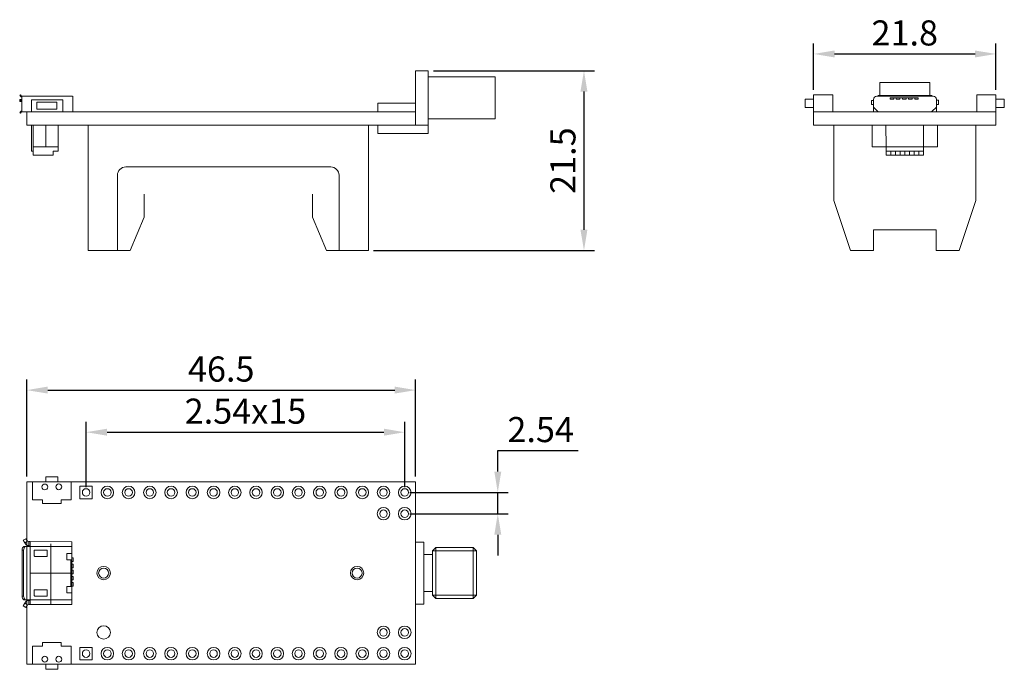
# Model space of a CAD drawing. Units: millimetres. Extents: x 3406 to 3523, y -400 to -322.
import ezdxf

# ---------------------------------------------------------------- set-up
doc = ezdxf.new("R2010")
doc.units = ezdxf.units.MM
doc.linetypes.add('CENTER2', pattern=[28.575, 19.05, -3.175, 3.175, -3.175])
doc.layers.get('0').update_dxf_attribs({"lineweight": 30})
doc.layers.get('Defpoints').update_dxf_attribs({"lineweight": 15})
doc.layers.add('标注', color=2, linetype='Continuous', lineweight=15)
doc.layers.add('点划线', color=1, linetype='CENTER2', lineweight=20)
doc.styles.get("Standard").update_dxf_attribs({"font": 'txt.shx', "bigfont": 'gbcbig.shx'})
doc.dimstyles.new('ISO-25', dxfattribs={"dimtxt": 3, "dimasz": 2.5, "dimexe": 1.25, "dimexo": 0.625, "dimtad": 1, "dimtoh": 1, "dimdsep": 46, "dimtxsty": 'Standard', "dimcen": 2.5, "dimadec": 0, "dimazin": 0, "dimtfac": 1, "dimtmove": 0, "dimatfit": 3, "dimfxl": 1, "dimarcsym": 0})

# ---------------------------------------------------------------- blocks, each defined once
blk = doc.blocks.new('*D65')
at = {"layer": 'Defpoints', "color": 0, "linetype": 'ByBlock', "lineweight": 0, "transparency": 16777216}
for p in [(3452.98, -366.4), (3406.48, -377.36), (3452.98, -377.36)]:
    blk.add_point(p, dxfattribs=at)
at = {"layer": '标注', "color": 0, "linetype": 'ByBlock', "lineweight": -2, "transparency": 16777216}
for p, q in [((3406.48, -376.73), (3406.48, -365.15)), ((3452.98, -376.73), (3452.98, -365.15)), ((3408.98, -366.4), (3450.48, -366.4))]:
    blk.add_line(p, q, dxfattribs=at)
at = {"layer": '标注', "color": 0, "linetype": 'ByBlock', "lineweight": 0, "transparency": 16777216}
for points in [[(3408.98, -365.98), (3408.98, -366.81), (3406.48, -366.4)], [(3450.48, -365.98), (3450.48, -366.81), (3452.98, -366.4)]]:
    blk.add_solid(points, dxfattribs=at)
at = {"layer": '标注', "color": 0, "linetype": 'ByBlock', "lineweight": 0, "transparency": 16777216, "insert": (3429.73, -364.27), "char_height": 3, "attachment_point": 5}
blk.add_mtext('46.5', dxfattribs=at)
blk = doc.blocks.new('*D66')
at = {"layer": 'Defpoints', "color": 0, "linetype": 'ByBlock', "lineweight": 0, "transparency": 16777216}
for p in [(3451.68, -371.43), (3413.58, -378.63), (3451.68, -378.63)]:
    blk.add_point(p, dxfattribs=at)
at = {"layer": '标注', "color": 0, "linetype": 'ByBlock', "lineweight": -2, "transparency": 16777216}
for p, q in [((3413.58, -378), (3413.58, -370.18)), ((3451.68, -378), (3451.68, -370.18)), ((3416.08, -371.43), (3449.18, -371.43))]:
    blk.add_line(p, q, dxfattribs=at)
at = {"layer": '标注', "color": 0, "linetype": 'ByBlock', "lineweight": 0, "transparency": 16777216}
for points in [[(3416.08, -371.01), (3416.08, -371.84), (3413.58, -371.43)], [(3449.18, -371.01), (3449.18, -371.84), (3451.68, -371.43)]]:
    blk.add_solid(points, dxfattribs=at)
at = {"layer": '标注', "color": 0, "linetype": 'ByBlock', "lineweight": 0, "transparency": 16777216, "insert": (3432.63, -369.3), "char_height": 3, "attachment_point": 5}
blk.add_mtext('2.54x15', dxfattribs=at)
blk = doc.blocks.new('*D68')
at = {"layer": 'Defpoints', "color": 0, "linetype": 'ByBlock', "lineweight": 0, "transparency": 16777216}
for p in [(3451.68, -378.63), (3451.68, -381.17), (3462.8, -381.17)]:
    blk.add_point(p, dxfattribs=at)
at = {"layer": '标注', "color": 0, "linetype": 'ByBlock', "lineweight": -2, "transparency": 16777216}
for p, q in [((3462.8, -376.13), (3462.8, -373.63)), ((3462.8, -373.63), (3472.43, -373.63)), ((3452.3, -378.63), (3464.05, -378.63)), ((3462.8, -381.17), (3462.8, -378.63)), ((3452.3, -381.17), (3464.05, -381.17)), ((3462.8, -383.67), (3462.8, -386.17))]:
    blk.add_line(p, q, dxfattribs=at)
at = {"layer": '标注', "color": 0, "linetype": 'ByBlock', "lineweight": 0, "transparency": 16777216}
for points in [[(3462.39, -376.13), (3463.22, -376.13), (3462.8, -378.63)], [(3462.39, -383.67), (3463.22, -383.67), (3462.8, -381.17)]]:
    blk.add_solid(points, dxfattribs=at)
at = {"layer": '标注', "color": 0, "linetype": 'ByBlock', "lineweight": 0, "transparency": 16777216, "insert": (3467.93, -371.5), "char_height": 3, "attachment_point": 5}
blk.add_mtext('2.54', dxfattribs=at)
blk = doc.blocks.new('*D85')
at = {"layer": 'Defpoints', "color": 0, "linetype": 'ByBlock', "lineweight": 0, "transparency": 16777216}
for p in [(3522.37, -326.23), (3500.57, -331.13), (3522.37, -331.13)]:
    blk.add_point(p, dxfattribs=at)
at = {"layer": '标注', "color": 0, "linetype": 'ByBlock', "lineweight": -2, "transparency": 16777216}
for p, q in [((3500.57, -330.51), (3500.57, -324.98)), ((3522.37, -330.51), (3522.37, -324.98)), ((3503.07, -326.23), (3519.87, -326.23))]:
    blk.add_line(p, q, dxfattribs=at)
at = {"layer": '标注', "color": 0, "linetype": 'ByBlock', "lineweight": 0, "transparency": 16777216}
for points in [[(3503.07, -325.82), (3503.07, -326.65), (3500.57, -326.23)], [(3519.87, -325.82), (3519.87, -326.65), (3522.37, -326.23)]]:
    blk.add_solid(points, dxfattribs=at)
at = {"layer": '标注', "color": 0, "linetype": 'ByBlock', "lineweight": 0, "transparency": 16777216, "insert": (3511.47, -324.11), "char_height": 3, "attachment_point": 5}
blk.add_mtext('21.8', dxfattribs=at)
blk = doc.blocks.new('*D92')
at = {"layer": 'Defpoints', "color": 0, "linetype": 'ByBlock', "lineweight": 0, "transparency": 16777216}
for p in [(3454.48, -328.23), (3447.33, -349.73), (3473.11, -349.73)]:
    blk.add_point(p, dxfattribs=at)
at = {"layer": '标注', "color": 0, "linetype": 'ByBlock', "lineweight": -2, "transparency": 16777216}
for p, q in [((3455.1, -328.23), (3474.36, -328.23)), ((3473.11, -330.73), (3473.11, -347.23)), ((3447.95, -349.73), (3474.36, -349.73))]:
    blk.add_line(p, q, dxfattribs=at)
at = {"layer": '标注', "color": 0, "linetype": 'ByBlock', "lineweight": 0, "transparency": 16777216}
for points in [[(3472.69, -330.73), (3473.52, -330.73), (3473.11, -328.23)], [(3472.69, -347.23), (3473.52, -347.23), (3473.11, -349.73)]]:
    blk.add_solid(points, dxfattribs=at)
at = {"layer": '标注', "color": 0, "linetype": 'ByBlock', "lineweight": 0, "transparency": 16777216, "insert": (3470.98, -338.98), "char_height": 3, "attachment_point": 5, "rotation": 90}
blk.add_mtext('21.5', dxfattribs=at)

msp = doc.modelspace()

# ---------------------------------------------------------------- linework, layer by layer
at = {"lineweight": 0}
for p, q in [((3405.634, -331.675), (3405.634, -331.902)), ((3405.634, -331.902), (3405.901, -331.902)), ((3405.634, -331.902), (3405.637, -331.902)), ((3405.901, -331.675), (3405.637, -331.675)), ((3405.734, -331.104), (3405.655, -331.15)), ((3405.655, -331.15), (3405.72, -331.267)), ((3405.679, -331.675), (3405.679, -331.902)), ((3405.796, -331.217), (3405.72, -331.267)), ((3405.72, -331.267), (3405.796, -331.217)), ((3405.72, -331.267), (3405.796, -331.217)), ((3405.796, -331.217), (3405.734, -331.104)), ((3405.901, -331.282), (3405.796, -331.217)), ((3405.804, -331.902), (3405.804, -331.675)), ((3411.963, -331.282), (3405.901, -331.282)), ((3405.901, -331.282), (3405.901, -333.132)), ((3405.901, -331.675), (3405.901, -331.902)), ((3405.901, -331.902), (3405.901, -331.675)), ((3405.901, -331.675), (3405.901, -331.902)), ((3405.901, -331.902), (3405.901, -331.675)), ((3407.061, -331.713), (3407.061, -333.132)), ((3410.801, -333.132), (3410.801, -331.713)), ((3411.973, -333.132), (3411.973, -331.282)), ((3507.744, -331.781), (3507.494, -331.781)), ((3507.494, -331.781), (3507.495, -332.28)), ((3507.744, -331.666), (3507.745, -332.607)), ((3507.745, -332.607), (3507.744, -331.982)), ((3511.494, -331.28), (3508.123, -331.285)), ((3511.494, -331.193), (3508.277, -331.198)), ((3508.277, -331.285), (3508.277, -331.198)), ((3509.722, -331.487), (3513.086, -331.483)), ((3509.722, -331.487), (3509.722, -331.631)), ((3509.722, -331.631), (3510.15, -331.63)), ((3510.15, -331.63), (3510.15, -331.487)), ((3510.456, -331.486), (3510.456, -331.63)), ((3510.456, -331.486), (3510.456, -331.63)), ((3510.456, -331.63), (3510.884, -331.629)), ((3510.456, -331.63), (3510.884, -331.629)), ((3510.884, -331.629), (3510.884, -331.486)), ((3510.884, -331.629), (3510.884, -331.486)), ((3511.19, -331.485), (3511.19, -331.629)), ((3511.19, -331.485), (3511.19, -331.629)), ((3511.19, -331.629), (3511.618, -331.628)), ((3511.19, -331.629), (3511.618, -331.628)), ((3511.494, -331.193), (3514.71, -331.189)), ((3511.494, -331.28), (3514.865, -331.275)), ((3511.618, -331.628), (3511.618, -331.485)), ((3511.618, -331.628), (3511.618, -331.485)), ((3511.924, -331.484), (3511.924, -331.628)), ((3511.924, -331.484), (3511.924, -331.628)), ((3511.924, -331.628), (3512.352, -331.627)), ((3511.924, -331.628), (3512.352, -331.627)), ((3512.352, -331.627), (3512.352, -331.484)), ((3512.352, -331.627), (3512.352, -331.484)), ((3512.658, -331.483), (3512.658, -331.627)), ((3512.658, -331.627), (3513.087, -331.626)), ((3513.087, -331.626), (3513.086, -331.483)), ((3514.71, -331.275), (3514.71, -331.189)), ((3515.245, -331.655), (3515.247, -332.597)), ((3515.246, -331.77), (3515.495, -331.77)), ((3515.247, -332.597), (3515.246, -331.971)), ((3515.495, -331.77), (3515.496, -332.268)), ((3405.655, -333.264), (3405.72, -333.147)), ((3405.796, -333.197), (3405.72, -333.147)), ((3405.72, -333.147), (3405.796, -333.197)), ((3405.72, -333.147), (3405.796, -333.197)), ((3405.796, -333.197), (3405.734, -333.311)), ((3405.901, -333.132), (3405.796, -333.197)), ((3507.495, -332.28), (3507.745, -332.28)), ((3507.745, -332.607), (3508.276, -333.137)), ((3507.745, -332.607), (3507.746, -333.137)), ((3514.668, -333.127), (3508.276, -333.137)), ((3515.247, -332.597), (3514.718, -333.127)), ((3515.496, -332.268), (3515.246, -332.269)), ((3515.247, -332.597), (3515.248, -333.127)), ((3405.734, -333.311), (3405.655, -333.264)), ((3407.061, -337.332), (3407.061, -334.732)), ((3407.242, -334.732), (3407.242, -337.332)), ((3408.742, -337.332), (3408.742, -334.732)), ((3410.242, -337.832), (3410.242, -334.732)), ((3507.572, -334.738), (3515.372, -334.726)), ((3507.572, -334.738), (3507.575, -337.338)), ((3509.225, -337.335), (3509.222, -334.735)), ((3513.725, -337.329), (3513.722, -334.729)), ((3515.372, -334.726), (3515.375, -337.326)), ((3407.061, -337.832), (3407.061, -337.332)), ((3407.242, -337.832), (3407.061, -337.832)), ((3407.242, -337.332), (3407.242, -337.832)), ((3407.242, -337.332), (3408.742, -337.332)), ((3407.242, -337.332), (3407.242, -337.332)), ((3407.242, -337.332), (3410.242, -337.332)), ((3407.242, -338.332), (3407.242, -337.832)), ((3407.242, -337.832), (3407.242, -337.832)), ((3410.242, -337.832), (3409.652, -337.832)), ((3409.652, -337.832), (3409.652, -338.332)), ((3507.575, -337.338), (3511.475, -337.332)), ((3511.475, -337.332), (3509.225, -337.335)), ((3509.225, -337.335), (3510.725, -337.333)), ((3509.225, -337.335), (3510.125, -337.334)), ((3509.225, -337.335), (3509.227, -338.335)), ((3509.225, -337.335), (3509.226, -337.835)), ((3509.226, -337.835), (3513.726, -337.829)), ((3509.226, -337.835), (3509.788, -337.834)), ((3509.788, -337.834), (3509.789, -338.334)), ((3510.125, -337.334), (3510.125, -337.334)), ((3510.35, -337.834), (3510.351, -338.334)), ((3510.725, -337.333), (3510.725, -337.333)), ((3510.912, -337.833), (3510.913, -338.333)), ((3511.474, -337.832), (3511.475, -338.332)), ((3515.375, -337.326), (3511.475, -337.332)), ((3511.475, -337.332), (3513.725, -337.329)), ((3512.036, -337.831), (3512.037, -338.331)), ((3512.598, -337.83), (3512.599, -338.33)), ((3513.16, -337.83), (3513.161, -338.33)), ((3513.725, -337.329), (3513.727, -338.329)), ((3409.652, -338.332), (3407.242, -338.332)), ((3509.227, -338.335), (3511.477, -338.332)), ((3513.727, -338.329), (3511.477, -338.332)), ((3412.82, -377.875), (3412.82, -379.375)), ((3414.32, -379.375), (3414.32, -377.875)), ((3412.82, -379.375), (3414.32, -379.375)), ((3406.069, -384.322), (3406.375, -384.153)), ((3406.25, -384.637), (3406.069, -384.322)), ((3406.561, -384.449), (3406.25, -384.637)), ((3406.561, -384.449), (3406.25, -384.637)), ((3406.25, -384.637), (3406.561, -384.449)), ((3406.561, -384.449), (3406.375, -384.153)), ((3406.561, -384.449), (3406.709, -384.501)), ((3406.709, -384.982), (3406.709, -384.501)), ((3406.709, -384.501), (3406.876, -384.501)), ((3406.876, -384.987), (3406.709, -384.987)), ((3406.876, -384.501), (3411.876, -384.509)), ((3406.876, -388.255), (3406.876, -384.501)), ((3409.376, -392.005), (3409.376, -384.755)), ((3411.876, -385.071), (3411.876, -384.509)), ((3405.926, -391.005), (3405.926, -385.505)), ((3405.926, -385.505), (3406.102, -385.505)), ((3405.926, -385.505), (3406.102, -385.505)), ((3406.102, -385.505), (3406.102, -388.255)), ((3406.876, -385.071), (3406.147, -385.071)), ((3406.876, -385.071), (3411.876, -385.071)), ((3407.377, -386.211), (3407.377, -385.555)), ((3407.427, -385.505), (3408.934, -385.505)), ((3408.934, -385.505), (3408.934, -386.26)), ((3411.277, -385.911), (3411.277, -386.663)), ((3411.277, -385.911), (3411.876, -385.911)), ((3411.876, -385.071), (3411.876, -388.255)), ((3408.934, -386.26), (3407.427, -386.26)), ((3411.277, -386.663), (3411.876, -386.663)), ((3411.731, -386.663), (3411.731, -388.255)), ((3412.019, -386.452), (3411.875, -386.452)), ((3411.875, -386.88), (3412.019, -386.88)), ((3412.019, -387.186), (3411.875, -387.186)), ((3412.019, -387.186), (3411.875, -387.186)), ((3411.876, -386.202), (3411.876, -386.63)), ((3411.876, -386.936), (3411.876, -387.364)), ((3411.876, -386.936), (3411.876, -387.364)), ((3412.019, -386.88), (3412.019, -386.452)), ((3412.019, -387.614), (3412.019, -387.186)), ((3412.019, -387.614), (3412.019, -387.186)), ((3406.102, -391.005), (3406.102, -388.255)), ((3409.376, -388.255), (3406.876, -388.255)), ((3406.876, -388.255), (3411.876, -388.255)), ((3406.876, -388.255), (3406.876, -392.009)), ((3411.731, -389.848), (3411.731, -388.255)), ((3411.875, -387.614), (3412.019, -387.614)), ((3411.875, -387.614), (3412.019, -387.614)), ((3412.019, -387.92), (3411.875, -387.92)), ((3412.019, -387.92), (3411.875, -387.92)), ((3411.875, -388.348), (3412.019, -388.348)), ((3411.875, -388.348), (3412.019, -388.348)), ((3411.876, -391.44), (3411.876, -388.255)), ((3412.019, -388.348), (3412.019, -387.92)), ((3412.019, -388.348), (3412.019, -387.92)), ((3412.019, -388.654), (3411.875, -388.654)), ((3412.019, -388.654), (3411.875, -388.654)), ((3411.875, -389.083), (3412.019, -389.083)), ((3411.875, -389.083), (3412.019, -389.083)), ((3412.019, -389.389), (3411.875, -389.389)), ((3411.876, -389.575), (3411.876, -389.147)), ((3411.876, -389.575), (3411.876, -389.147)), ((3412.019, -389.083), (3412.019, -388.654)), ((3412.019, -389.083), (3412.019, -388.654)), ((3412.019, -389.817), (3412.019, -389.389)), ((3407.377, -390.3), (3407.377, -390.955)), ((3408.934, -390.251), (3407.427, -390.251)), ((3408.934, -391.005), (3408.934, -390.251)), ((3411.277, -390.6), (3411.277, -389.848)), ((3411.277, -389.848), (3411.876, -389.848)), ((3411.277, -390.6), (3411.876, -390.6)), ((3411.875, -389.817), (3412.019, -389.817)), ((3411.876, -390.309), (3411.876, -389.881)), ((3405.926, -391.005), (3406.102, -391.005)), ((3405.926, -391.005), (3406.102, -391.005)), ((3406.25, -391.874), (3406.069, -392.188)), ((3406.876, -391.44), (3406.147, -391.44)), ((3406.561, -392.062), (3406.25, -391.874)), ((3406.561, -392.062), (3406.25, -391.874)), ((3406.25, -391.874), (3406.561, -392.062)), ((3406.561, -392.062), (3406.375, -392.358)), ((3406.561, -392.062), (3406.709, -392.009)), ((3406.876, -391.524), (3406.709, -391.524)), ((3406.709, -391.529), (3406.709, -392.009)), ((3406.709, -392.009), (3406.876, -392.009)), ((3406.876, -391.44), (3411.876, -391.44)), ((3406.876, -392.009), (3411.876, -392.002)), ((3407.427, -391.005), (3408.934, -391.005)), ((3411.876, -391.44), (3411.876, -392.002)), ((3406.069, -392.188), (3406.375, -392.358)), ((3412.82, -398.635), (3412.82, -397.135)), ((3412.82, -397.135), (3414.32, -397.135)), ((3414.32, -397.135), (3414.32, -398.635))]:
    msp.add_line(p, q, dxfattribs=at)
for centre in [(3416.117, -378.625), (3418.657, -378.625), (3418.657, -378.625), (3418.657, -378.625), (3418.657, -378.625), (3418.657, -378.625), (3418.657, -378.625), (3418.657, -378.625), (3418.657, -378.625), (3418.657, -378.625), (3421.197, -378.625), (3421.197, -378.625), (3421.197, -378.625), (3421.197, -378.625), (3421.197, -378.625), (3421.197, -378.625), (3421.197, -378.625), (3421.197, -378.625), (3421.197, -378.625), (3423.737, -378.625), (3423.737, -378.625), (3423.737, -378.625), (3423.737, -378.625), (3423.737, -378.625), (3423.737, -378.625), (3423.737, -378.625), (3423.737, -378.625), (3423.737, -378.625), (3423.737, -378.625), (3423.737, -378.625), (3423.737, -378.625), (3423.737, -378.625), (3423.737, -378.625), (3426.277, -378.625), (3426.277, -378.625), (3426.277, -378.625), (3426.277, -378.625), (3426.277, -378.625), (3426.277, -378.625), (3426.277, -378.625), (3426.277, -378.625), (3426.277, -378.625), (3428.817, -378.625), (3428.817, -378.625), (3428.817, -378.625), (3428.817, -378.625), (3428.817, -378.625), (3428.817, -378.625), (3428.817, -378.625), (3428.817, -378.625), (3428.817, -378.625), (3428.817, -378.625), (3428.817, -378.625), (3428.817, -378.625), (3431.357, -378.625), (3431.357, -378.625), (3431.357, -378.625), (3431.357, -378.625), (3431.357, -378.625), (3431.357, -378.625), (3431.357, -378.625), (3431.357, -378.625), (3433.897, -378.625), (3433.897, -378.625), (3433.897, -378.625), (3433.897, -378.625), (3436.437, -378.625), (3436.437, -378.625), (3436.437, -378.625), (3436.437, -378.625), (3436.437, -378.625), (3436.437, -378.625), (3436.437, -378.625), (3438.977, -378.625), (3438.977, -378.625), (3438.977, -378.625), (3441.517, -378.625), (3441.517, -378.625), (3441.517, -378.625), (3441.517, -378.625), (3441.517, -378.625), (3441.517, -378.625), (3441.517, -378.625), (3444.057, -378.625), (3444.057, -378.625), (3444.057, -378.625), (3444.057, -378.625), (3444.057, -378.625), (3444.057, -378.625), (3444.057, -378.625), (3446.597, -378.625), (3446.597, -378.625), (3446.597, -378.625), (3446.597, -378.625), (3446.597, -378.625), (3446.597, -378.625), (3446.597, -378.625), (3449.137, -378.625), (3449.137, -378.625), (3449.137, -378.625), (3449.137, -378.625), (3449.137, -378.625), (3449.137, -378.625), (3449.137, -378.625), (3451.677, -378.625), (3451.677, -378.625), (3451.677, -378.625), (3451.677, -378.625), (3451.677, -378.625), (3451.677, -378.625), (3451.677, -378.625), (3449.137, -381.165), (3449.137, -381.165), (3449.137, -381.165), (3449.137, -381.165), (3449.137, -381.165), (3449.137, -381.165), (3449.137, -381.165), (3451.677, -381.165), (3451.677, -381.165), (3451.677, -381.165), (3451.677, -381.165), (3451.677, -381.165), (3451.677, -381.165), (3451.677, -381.165), (3449.137, -395.345), (3449.137, -395.345), (3449.137, -395.345), (3449.137, -395.345), (3449.137, -395.345), (3449.137, -395.345), (3449.137, -395.345), (3451.677, -395.345), (3451.677, -395.345), (3451.677, -395.345), (3451.677, -395.345), (3451.677, -395.345), (3451.677, -395.345), (3451.677, -395.345), (3416.117, -397.885), (3418.657, -397.885), (3418.657, -397.885), (3418.657, -397.885), (3418.657, -397.885), (3418.657, -397.885), (3418.657, -397.885), (3418.657, -397.885), (3418.657, -397.885), (3418.657, -397.885), (3421.197, -397.885), (3421.197, -397.885), (3421.197, -397.885), (3421.197, -397.885), (3421.197, -397.885), (3421.197, -397.885), (3421.197, -397.885), (3421.197, -397.885), (3421.197, -397.885), (3423.737, -397.885), (3423.737, -397.885), (3423.737, -397.885), (3423.737, -397.885), (3423.737, -397.885), (3423.737, -397.885), (3423.737, -397.885), (3423.737, -397.885), (3423.737, -397.885), (3423.737, -397.885), (3423.737, -397.885), (3423.737, -397.885), (3423.737, -397.885), (3423.737, -397.885), (3426.277, -397.885), (3426.277, -397.885), (3426.277, -397.885), (3426.277, -397.885), (3426.277, -397.885), (3426.277, -397.885), (3426.277, -397.885), (3426.277, -397.885), (3426.277, -397.885), (3428.817, -397.885), (3428.817, -397.885), (3428.817, -397.885), (3428.817, -397.885), (3428.817, -397.885), (3428.817, -397.885), (3428.817, -397.885), (3428.817, -397.885), (3428.817, -397.885), (3428.817, -397.885), (3428.817, -397.885), (3428.817, -397.885), (3431.357, -397.885), (3431.357, -397.885), (3431.357, -397.885), (3431.357, -397.885), (3431.357, -397.885), (3431.357, -397.885), (3431.357, -397.885), (3431.357, -397.885), (3433.897, -397.885), (3433.897, -397.885), (3433.897, -397.885), (3433.897, -397.885), (3436.437, -397.885), (3436.437, -397.885), (3436.437, -397.885), (3436.437, -397.885), (3436.437, -397.885), (3436.437, -397.885), (3436.437, -397.885), (3438.977, -397.885), (3438.977, -397.885), (3438.977, -397.885), (3441.517, -397.885), (3441.517, -397.885), (3441.517, -397.885), (3441.517, -397.885), (3441.517, -397.885), (3441.517, -397.885), (3441.517, -397.885), (3444.057, -397.885), (3444.057, -397.885), (3444.057, -397.885), (3444.057, -397.885), (3444.057, -397.885), (3444.057, -397.885), (3444.057, -397.885), (3446.597, -397.885), (3446.597, -397.885), (3446.597, -397.885), (3446.597, -397.885), (3446.597, -397.885), (3446.597, -397.885), (3446.597, -397.885), (3449.137, -397.885), (3449.137, -397.885), (3449.137, -397.885), (3449.137, -397.885), (3449.137, -397.885), (3449.137, -397.885), (3449.137, -397.885), (3451.677, -397.885), (3451.677, -397.885), (3451.677, -397.885), (3451.677, -397.885), (3451.677, -397.885), (3451.677, -397.885), (3451.677, -397.885)]:
    msp.add_circle(centre, 0.75, dxfattribs=at)
at = {"lineweight": 0, "ltscale": 0.5}
for centre in [(3413.577, -378.625), (3413.577, -378.625), (3413.577, -378.625), (3416.117, -378.625), (3416.117, -378.625), (3416.117, -378.625), (3418.657, -378.625), (3418.657, -378.625), (3418.657, -378.625), (3418.657, -378.625), (3418.657, -378.625), (3418.657, -378.625), (3418.657, -378.625), (3418.657, -378.625), (3418.657, -378.625), (3418.657, -378.625), (3418.657, -378.625), (3421.197, -378.625), (3421.197, -378.625), (3421.197, -378.625), (3421.197, -378.625), (3421.197, -378.625), (3421.197, -378.625), (3421.197, -378.625), (3421.197, -378.625), (3421.197, -378.625), (3421.197, -378.625), (3421.197, -378.625), (3423.737, -378.625), (3423.737, -378.625), (3423.737, -378.625), (3423.737, -378.625), (3423.737, -378.625), (3423.737, -378.625), (3423.737, -378.625), (3423.737, -378.625), (3423.737, -378.625), (3423.737, -378.625), (3423.737, -378.625), (3423.737, -378.625), (3423.737, -378.625), (3423.737, -378.625), (3423.737, -378.625), (3423.737, -378.625), (3426.277, -378.625), (3426.277, -378.625), (3426.277, -378.625), (3426.277, -378.625), (3426.277, -378.625), (3426.277, -378.625), (3426.277, -378.625), (3426.277, -378.625), (3426.277, -378.625), (3426.277, -378.625), (3426.277, -378.625), (3428.817, -378.625), (3428.817, -378.625), (3428.817, -378.625), (3428.817, -378.625), (3428.817, -378.625), (3428.817, -378.625), (3428.817, -378.625), (3428.817, -378.625), (3428.817, -378.625), (3428.817, -378.625), (3428.817, -378.625), (3428.817, -378.625), (3428.817, -378.625), (3428.817, -378.625), (3431.357, -378.625), (3431.357, -378.625), (3431.357, -378.625), (3431.357, -378.625), (3431.357, -378.625), (3431.357, -378.625), (3431.357, -378.625), (3431.357, -378.625), (3433.897, -378.625), (3433.897, -378.625), (3433.897, -378.625), (3433.897, -378.625), (3433.897, -378.625), (3433.897, -378.625), (3436.437, -378.625), (3436.437, -378.625), (3436.437, -378.625), (3436.437, -378.625), (3436.437, -378.625), (3436.437, -378.625), (3436.437, -378.625), (3438.977, -378.625), (3438.977, -378.625), (3438.977, -378.625), (3438.977, -378.625), (3438.977, -378.625), (3441.517, -378.625), (3441.517, -378.625), (3441.517, -378.625), (3441.517, -378.625), (3441.517, -378.625), (3441.517, -378.625), (3441.517, -378.625), (3444.057, -378.625), (3444.057, -378.625), (3444.057, -378.625), (3444.057, -378.625), (3444.057, -378.625), (3444.057, -378.625), (3444.057, -378.625), (3446.597, -378.625), (3446.597, -378.625), (3446.597, -378.625), (3446.597, -378.625), (3446.597, -378.625), (3446.597, -378.625), (3446.597, -378.625), (3449.137, -378.625), (3449.137, -378.625), (3449.137, -378.625), (3449.137, -378.625), (3449.137, -378.625), (3449.137, -378.625), (3449.137, -378.625), (3451.677, -378.625), (3451.677, -378.625), (3451.677, -378.625), (3451.677, -378.625), (3451.677, -378.625), (3451.677, -378.625), (3451.677, -378.625), (3449.137, -381.165), (3449.137, -381.165), (3449.137, -381.165), (3449.137, -381.165), (3449.137, -381.165), (3449.137, -381.165), (3449.137, -381.165), (3451.677, -381.165), (3451.677, -381.165), (3451.677, -381.165), (3451.677, -381.165), (3451.677, -381.165), (3451.677, -381.165), (3451.677, -381.165), (3449.137, -395.345), (3449.137, -395.345), (3449.137, -395.345), (3449.137, -395.345), (3449.137, -395.345), (3449.137, -395.345), (3449.137, -395.345), (3451.677, -395.345), (3451.677, -395.345), (3451.677, -395.345), (3451.677, -395.345), (3451.677, -395.345), (3451.677, -395.345), (3451.677, -395.345), (3413.577, -397.885), (3413.577, -397.885), (3413.577, -397.885), (3416.117, -397.885), (3416.117, -397.885), (3416.117, -397.885), (3418.657, -397.885), (3418.657, -397.885), (3418.657, -397.885), (3418.657, -397.885), (3418.657, -397.885), (3418.657, -397.885), (3418.657, -397.885), (3418.657, -397.885), (3418.657, -397.885), (3418.657, -397.885), (3418.657, -397.885), (3421.197, -397.885), (3421.197, -397.885), (3421.197, -397.885), (3421.197, -397.885), (3421.197, -397.885), (3421.197, -397.885), (3421.197, -397.885), (3421.197, -397.885), (3421.197, -397.885), (3421.197, -397.885), (3421.197, -397.885), (3423.737, -397.885), (3423.737, -397.885), (3423.737, -397.885), (3423.737, -397.885), (3423.737, -397.885), (3423.737, -397.885), (3423.737, -397.885), (3423.737, -397.885), (3423.737, -397.885), (3423.737, -397.885), (3423.737, -397.885), (3423.737, -397.885), (3423.737, -397.885), (3423.737, -397.885), (3423.737, -397.885), (3423.737, -397.885), (3426.277, -397.885), (3426.277, -397.885), (3426.277, -397.885), (3426.277, -397.885), (3426.277, -397.885), (3426.277, -397.885), (3426.277, -397.885), (3426.277, -397.885), (3426.277, -397.885), (3426.277, -397.885), (3426.277, -397.885), (3428.817, -397.885), (3428.817, -397.885), (3428.817, -397.885), (3428.817, -397.885), (3428.817, -397.885), (3428.817, -397.885), (3428.817, -397.885), (3428.817, -397.885), (3428.817, -397.885), (3428.817, -397.885), (3428.817, -397.885), (3428.817, -397.885), (3428.817, -397.885), (3428.817, -397.885), (3431.357, -397.885), (3431.357, -397.885), (3431.357, -397.885), (3431.357, -397.885), (3431.357, -397.885), (3431.357, -397.885), (3431.357, -397.885), (3431.357, -397.885), (3433.897, -397.885), (3433.897, -397.885), (3433.897, -397.885), (3433.897, -397.885), (3433.897, -397.885), (3433.897, -397.885), (3436.437, -397.885), (3436.437, -397.885), (3436.437, -397.885), (3436.437, -397.885), (3436.437, -397.885), (3436.437, -397.885), (3436.437, -397.885), (3438.977, -397.885), (3438.977, -397.885), (3438.977, -397.885), (3438.977, -397.885), (3438.977, -397.885), (3441.517, -397.885), (3441.517, -397.885), (3441.517, -397.885), (3441.517, -397.885), (3441.517, -397.885), (3441.517, -397.885), (3441.517, -397.885), (3444.057, -397.885), (3444.057, -397.885), (3444.057, -397.885), (3444.057, -397.885), (3444.057, -397.885), (3444.057, -397.885), (3444.057, -397.885), (3446.597, -397.885), (3446.597, -397.885), (3446.597, -397.885), (3446.597, -397.885), (3446.597, -397.885), (3446.597, -397.885), (3446.597, -397.885), (3449.137, -397.885), (3449.137, -397.885), (3449.137, -397.885), (3449.137, -397.885), (3449.137, -397.885), (3449.137, -397.885), (3449.137, -397.885), (3451.677, -397.885), (3451.677, -397.885), (3451.677, -397.885), (3451.677, -397.885), (3451.677, -397.885), (3451.677, -397.885), (3451.677, -397.885)]:
    msp.add_circle(centre, 0.45, dxfattribs=at)
at = {"lineweight": 0}
for centre, radius, start, end in [((3405.904, -331.191), 0.199, 202.37602, 269.10933), ((3508.124, -331.665), 0.38, 90.08313, 180.08313), ((3514.865, -331.655), 0.38, 0.08313, 90.08313), ((3405.904, -333.223), 0.199, 90.89067, 157.62398), ((3406.71, -384.503), 0.479, 196.24844, 269.85571), ((3406.379, -385.463), 0.455, 120.58598, 185.40582), ((3406.824, -385.544), 0.723, 139.18163, 176.949), ((3407.427, -385.555), 0.05, 90, 180), ((3407.427, -386.211), 0.05, 180, 270), ((3407.427, -390.3), 0.05, 90, 180), ((3406.379, -391.048), 0.455, 174.59418, 239.41402), ((3406.881, -390.944), 0.782, 184.50594, 219.36343), ((3406.71, -392.008), 0.479, 90.14429, 163.75156), ((3407.427, -390.955), 0.05, 180, 270)]:
    msp.add_arc(centre, radius, start, end, dxfattribs=at)
at = {"layer": 'Defpoints', "linetype": 'ByBlock', "lineweight": 0}
for p, q in [((3454.477, -328.232), (3452.977, -328.232)), ((3452.977, -328.232), (3452.977, -334.732)), ((3454.477, -334.732), (3454.477, -328.232)), ((3462.477, -328.982), (3454.477, -328.982)), ((3462.477, -333.982), (3462.477, -328.982)), ((3514.472, -329.632), (3508.472, -329.632)), ((3508.472, -329.632), (3508.472, -331.198)), ((3514.472, -331.189), (3514.472, -329.632)), ((3407.061, -331.713), (3410.801, -331.713)), ((3407.681, -332.008), (3410.078, -332.008)), ((3407.681, -332.838), (3407.681, -332.008)), ((3410.078, -332.008), (3410.078, -332.838)), ((3500.572, -331.616), (3499.572, -331.616)), ((3499.572, -331.616), (3499.572, -332.616)), ((3502.872, -331.132), (3500.572, -331.132)), ((3500.572, -331.132), (3500.572, -333.132)), ((3500.572, -332.616), (3500.572, -331.648)), ((3502.872, -333.132), (3502.872, -331.132)), ((3520.072, -331.132), (3522.372, -331.132)), ((3520.072, -333.132), (3520.072, -331.132)), ((3522.372, -331.132), (3522.372, -333.132)), ((3522.372, -331.616), (3523.372, -331.616)), ((3522.372, -332.616), (3522.372, -331.648)), ((3523.372, -331.616), (3523.372, -332.616)), ((3406.477, -333.132), (3405.901, -333.132)), ((3406.477, -333.132), (3406.477, -334.732)), ((3452.977, -333.132), (3406.477, -333.132)), ((3410.078, -332.838), (3407.681, -332.838)), ((3448.477, -333.132), (3448.477, -332.132)), ((3448.477, -332.132), (3452.977, -332.132)), ((3452.977, -333.132), (3448.477, -333.132)), ((3452.977, -333.132), (3452.977, -334.732)), ((3499.572, -332.616), (3500.572, -332.616)), ((3522.372, -333.132), (3500.572, -333.132)), ((3500.572, -333.132), (3500.572, -334.732)), ((3500.572, -333.132), (3502.872, -333.132)), ((3522.372, -333.132), (3520.072, -333.132)), ((3523.372, -332.616), (3522.372, -332.616)), ((3522.372, -334.732), (3522.372, -333.132)), ((3454.477, -333.982), (3462.477, -333.982)), ((3452.977, -334.732), (3406.477, -334.732)), ((3413.827, -334.732), (3447.327, -334.732)), ((3413.827, -349.732), (3413.827, -334.732)), ((3447.327, -334.732), (3447.327, -349.732)), ((3448.477, -334.732), (3454.477, -334.732)), ((3448.477, -335.732), (3448.477, -334.732)), ((3454.477, -334.732), (3454.477, -335.732)), ((3500.572, -334.732), (3522.372, -334.732)), ((3502.972, -334.732), (3519.972, -334.732)), ((3502.972, -334.732), (3502.972, -343.732)), ((3519.972, -334.732), (3519.972, -343.732)), ((3454.477, -335.732), (3448.477, -335.732)), ((3418.327, -339.732), (3442.827, -339.732)), ((3417.327, -349.732), (3417.327, -340.732)), ((3443.827, -349.732), (3443.827, -340.732)), ((3420.524, -345.715), (3420.524, -342.991)), ((3440.629, -345.715), (3440.629, -342.991)), ((3502.972, -343.732), (3504.972, -349.732)), ((3519.972, -343.732), (3517.972, -349.732)), ((3418.827, -349.732), (3420.524, -345.715)), ((3442.327, -349.732), (3440.629, -345.715)), ((3507.722, -347.232), (3515.222, -347.232)), ((3507.722, -349.732), (3507.722, -347.232)), ((3515.222, -347.232), (3515.222, -349.732)), ((3413.827, -349.732), (3417.327, -349.732)), ((3417.327, -349.732), (3418.827, -349.732)), ((3443.827, -349.732), (3442.327, -349.732)), ((3447.327, -349.732), (3443.827, -349.732)), ((3504.972, -349.732), (3507.722, -349.732)), ((3517.972, -349.732), (3515.222, -349.732)), ((3408.777, -377.355), (3408.777, -376.755)), ((3408.777, -376.755), (3410.177, -376.755)), ((3410.177, -376.755), (3410.177, -377.355)), ((3452.977, -377.355), (3406.477, -377.355)), ((3406.477, -377.355), (3406.477, -399.155)), ((3411.777, -377.355), (3407.177, -377.355)), ((3407.177, -377.355), (3407.177, -379.524)), ((3411.777, -379.524), (3411.777, -377.355)), ((3452.977, -399.155), (3452.977, -377.355)), ((3407.177, -379.524), (3408.377, -379.524)), ((3408.377, -379.524), (3408.377, -379.955)), ((3408.377, -379.955), (3410.577, -379.955)), ((3410.577, -379.524), (3410.577, -379.955)), ((3410.577, -379.524), (3411.777, -379.524)), ((3452.977, -384.555), (3452.977, -391.955)), ((3453.977, -384.555), (3452.977, -384.555)), ((3453.977, -391.955), (3453.977, -384.555)), ((3453.977, -386.055), (3454.977, -386.055)), ((3454.977, -385.605), (3455.377, -385.205)), ((3454.977, -385.605), (3454.977, -390.905)), ((3454.977, -385.605), (3460.277, -385.605)), ((3455.377, -385.205), (3455.377, -391.305)), ((3455.377, -385.205), (3459.877, -385.205)), ((3459.877, -385.205), (3459.877, -391.305)), ((3459.877, -385.205), (3460.277, -385.605)), ((3460.277, -385.605), (3460.277, -390.905)), ((3453.977, -390.455), (3454.977, -390.455)), ((3452.977, -391.955), (3453.977, -391.955)), ((3460.277, -390.905), (3454.977, -390.905)), ((3454.977, -390.905), (3455.377, -391.305)), ((3455.377, -391.305), (3459.877, -391.305)), ((3460.277, -390.905), (3459.877, -391.305)), ((3408.377, -396.987), (3408.377, -396.555)), ((3408.377, -396.555), (3410.577, -396.555)), ((3410.577, -396.987), (3410.577, -396.555)), ((3407.177, -399.155), (3407.177, -396.987)), ((3407.177, -396.987), (3408.377, -396.987)), ((3410.577, -396.987), (3411.777, -396.987)), ((3411.777, -396.987), (3411.777, -399.155)), ((3406.477, -399.155), (3452.977, -399.155)), ((3411.777, -399.155), (3407.177, -399.155)), ((3408.777, -399.155), (3408.777, -399.755)), ((3408.777, -399.755), (3410.177, -399.755)), ((3410.177, -399.755), (3410.177, -399.155))]:
    msp.add_line(p, q, dxfattribs=at)
for centre, radius in [((3408.643, -377.968), 0.35), ((3410.311, -377.953), 0.35), ((3415.677, -388.255), 0.8), ((3415.677, -388.255), 0.6), ((3445.977, -388.255), 0.8), ((3445.977, -388.255), 0.6), ((3415.677, -395.355), 0.8), ((3408.643, -398.543), 0.35), ((3410.311, -398.557), 0.35)]:
    msp.add_circle(centre, radius, dxfattribs=at)
for centre, start, end in [((3418.327, -340.732), 90, 180), ((3442.827, -340.732), 0, 90)]:
    msp.add_arc(centre, 1, start, end, dxfattribs=at)
at = {"layer": '点划线', "color": 7, "lineweight": 0}
for p, q in [((3412.82, -377.875), (3414.32, -377.875)), ((3412.82, -398.635), (3414.32, -398.635))]:
    msp.add_line(p, q, dxfattribs=at)

# ---------------------------------------------------------------- dimensions: what is measured, and where the dimension line sits
at = {"layer": '标注', "linetype": 'ByBlock', "lineweight": 0}
dim = msp.add_linear_dim(base=(3522.372, -326.235), p1=(3500.572, -331.132), p2=(3522.372, -331.132), dimstyle='ISO-25', dxfattribs=at)
dim.commit()
dim.dimension.update_dxf_attribs({"geometry": '*D85', "text_midpoint": (3511.472, -324.11)})
dim = msp.add_linear_dim(base=(3473.108, -349.732), p1=(3454.477, -328.232), p2=(3447.327, -349.732), angle=90, dimstyle='ISO-25', dxfattribs=at)
dim.commit()
dim.dimension.update_dxf_attribs({"geometry": '*D92', "text_midpoint": (3470.983, -338.982)})
dim = msp.add_linear_dim(base=(3452.977, -366.398), p1=(3406.477, -377.355), p2=(3452.977, -377.355), dimstyle='ISO-25', dxfattribs=at)
dim.commit()
dim.dimension.update_dxf_attribs({"geometry": '*D65', "text_midpoint": (3429.727, -366.398), "dimtype": 160})
dim = msp.add_linear_dim(base=(3451.677, -371.425), p1=(3413.577, -378.625), p2=(3451.677, -378.625), text='2.54x15', dimstyle='ISO-25', dxfattribs=at)
dim.commit()
dim.dimension.update_dxf_attribs({"geometry": '*D66', "text_midpoint": (3432.627, -371.425), "dimtype": 160})
dim = msp.add_linear_dim(base=(3462.805, -381.165), p1=(3451.677, -378.625), p2=(3451.677, -381.165), angle=90, dimstyle='ISO-25', dxfattribs=at)
dim.commit()
dim.dimension.update_dxf_attribs({"geometry": '*D68', "text_midpoint": (3467.93, -373.625), "dimtype": 160})

doc.saveas('drawing.dxf')
